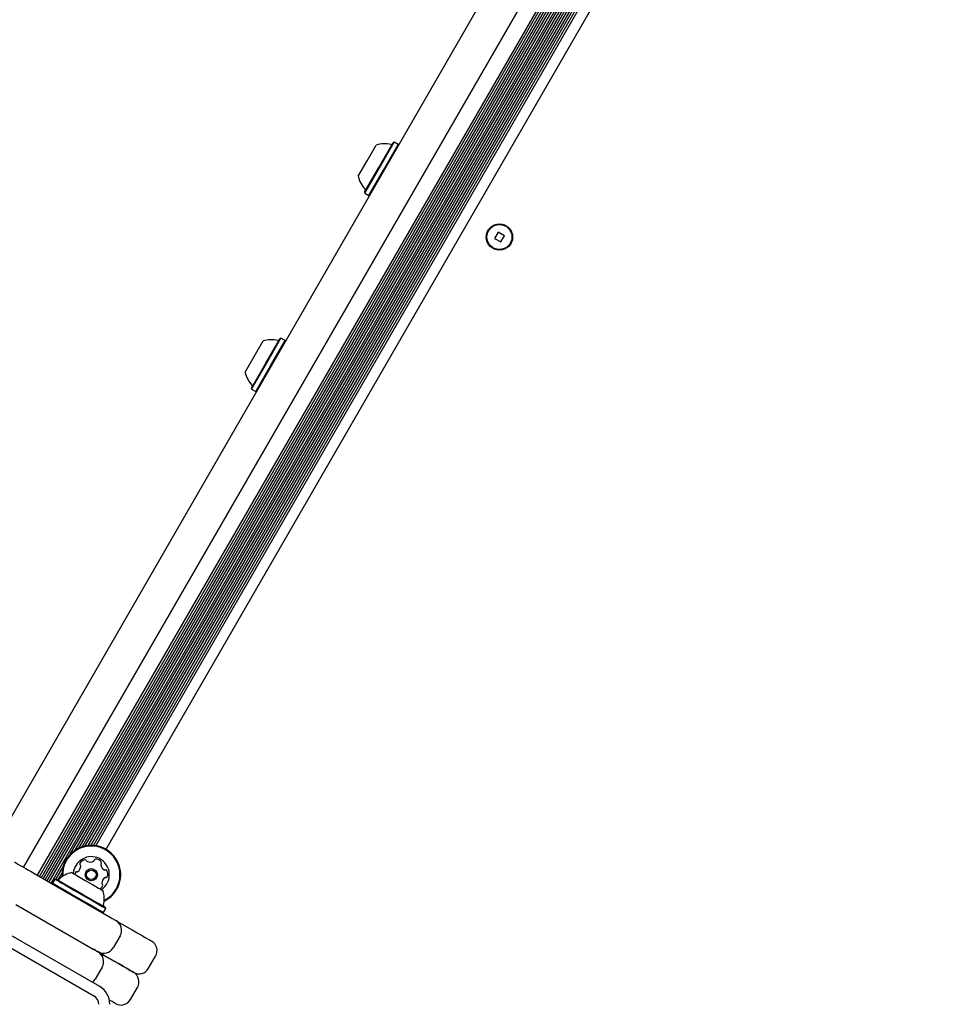
# Model space of a CAD drawing. Units: millimetres. Extents: x 666 to 1378, y 747 to 1325.
# Drawn here: x 959 to 992, y 1080 to 1116 of the extents above; entities that cross this region are included whole.
import ezdxf

# ---------------------------------------------------------------- set-up
doc = ezdxf.new("R2010")
doc.units = ezdxf.units.MM
doc.header["$LTSCALE"] = 100
doc.styles.add('SLDTEXTSTYLE0', font='TXT', dxfattribs={"width": 0.75})
doc.dimstyles.new('SLDDIMSTYLE1', dxfattribs={"dimtxt": 15.875, "dimasz": 8, "dimexe": 0, "dimexo": 0.0625, "dimgap": 3.96875, "dimtad": 2, "dimdec": 0, "dimrnd": 1e-09, "dimzin": 12, "dimdsep": 46, "dimtxsty": 'SLDTEXTSTYLE0', "dimblk1": 'DOT', "dimblk2": 'DOT', "dimsah": 1, "dimcen": 0.09, "dimse1": 1, "dimse2": 1, "dimadec": 0, "dimazin": 3, "dimtfac": 1, "dimtdec": 0, "dimtofl": 0, "dimtmove": 0, "dimatfit": 3, "dimldrblk": 'DOT', "dimfxl": 0, "dimfrac": 2, "dimtolj": 1, "dimtzin": 12, "dimarcsym": 0})

# ---------------------------------------------------------------- blocks, each defined once
blk = doc.blocks.new('_Dot')
at = {"color": 0, "linetype": 'ByBlock', "lineweight": -2}
blk.add_line((-0.5, 0), (-1, 0), dxfattribs=at)
at = {"color": 0, "linetype": 'ByBlock', "const_width": 0.5}
blk.add_lwpolyline([(-0.25, 0, 1), (0.25, 0, 1)], format="xyb", close=True, dxfattribs=at)
blk = doc.blocks.new('_D_6')
at = {"color": 7, "linetype": 'Continuous', "lineweight": 18}
blk.add_line((1160.778, 1304.418), (847.696, 1304.418), dxfattribs=at)
at = {"color": 7, "linetype": 'Continuous', "lineweight": 18, "xscale": 8, "yscale": 8, "rotation": 180.0000000000004}
blk.add_blockref('_Dot', (847.696, 1304.418), dxfattribs=at)
at = {"color": 7, "linetype": 'Continuous', "lineweight": 18, "xscale": 8, "yscale": 8}
blk.add_blockref('_Dot', (1160.778, 1304.418), dxfattribs=at)
at = {"color": 7, "linetype": 'Continuous', "lineweight": 18, "insert": (986.642, 1324.882), "char_height": 15.875, "attachment_point": 1, "style": 'SLDTEXTSTYLE0'}
blk.add_mtext('313', dxfattribs=at)

msp = doc.modelspace()

# ---------------------------------------------------------------- linework, layer by layer
at = {"color": 7, "linetype": 'Continuous', "lineweight": 25}
for p, q in [((958.326, 1085.694), (987.669, 1136.517)), ((959.452, 1085.044), (988.819, 1135.909)), ((988.795, 1135.867), (959.452, 1085.044)), ((959.959, 1084.752), (989.325, 1135.615)), ((960.029, 1084.711), (989.395, 1135.575)), ((960.097, 1084.672), (989.463, 1135.535)), ((960.168, 1084.631), (989.534, 1135.495)), ((960.236, 1084.592), (989.602, 1135.455)), ((960.306, 1084.551), (989.672, 1135.415)), ((960.375, 1084.512), (989.741, 1135.375)), ((960.445, 1084.471), (989.811, 1135.335)), ((961.136, 1085.51), (988.126, 1132.259)), ((961.315, 1085.658), (988.088, 1132.03)), ((961.449, 1085.732), (988.09, 1131.877)), ((961.57, 1085.779), (988.11, 1131.748)), ((961.677, 1085.808), (988.139, 1131.641)), ((961.78, 1085.824), (988.177, 1131.544)), ((961.875, 1085.83), (988.219, 1131.459)), ((961.967, 1085.828), (988.267, 1131.38)), ((962.053, 1085.818), (988.318, 1131.311)), ((962.423, 1085.689), (988.615, 1131.055)), ((971.838, 1110.497), (972.163, 1111.06)), ((972.254, 1110.257), (972.77, 1111.151)), ((972.276, 1110.245), (972.804, 1111.16)), ((972.423, 1110.16), (972.951, 1111.075)), ((972.804, 1111.16), (972.77, 1111.151)), ((972.951, 1111.075), (972.804, 1111.16)), ((972.961, 1111.041), (972.951, 1111.075)), ((971.513, 1109.934), (971.838, 1110.497)), ((971.738, 1109.363), (972.254, 1110.257)), ((971.747, 1109.329), (972.276, 1110.245)), ((971.894, 1109.244), (972.423, 1110.16)), ((971.738, 1109.363), (971.747, 1109.329)), ((971.747, 1109.329), (971.894, 1109.244)), ((971.894, 1109.244), (971.928, 1109.253)), ((976.554, 1107.925), (976.424, 1107.699)), ((976.779, 1107.795), (976.554, 1107.925)), ((976.424, 1107.699), (976.649, 1107.569)), ((976.649, 1107.569), (976.779, 1107.795)), ((967.763, 1103.439), (968.088, 1104.002)), ((968.179, 1103.199), (968.695, 1104.093)), ((968.201, 1103.186), (968.729, 1104.102)), ((968.348, 1103.101), (968.876, 1104.017)), ((968.729, 1104.102), (968.695, 1104.093)), ((968.876, 1104.017), (968.729, 1104.102)), ((968.886, 1103.983), (968.876, 1104.017)), ((967.438, 1102.876), (967.763, 1103.439)), ((967.663, 1102.305), (968.179, 1103.199)), ((967.672, 1102.271), (968.201, 1103.186)), ((967.819, 1102.186), (968.348, 1103.101)), ((967.663, 1102.305), (967.672, 1102.271)), ((967.672, 1102.271), (967.819, 1102.186)), ((967.819, 1102.186), (967.853, 1102.195)), ((959.823, 1084.83), (962.613, 1083.219)), ((960.623, 1084.622), (960.876, 1085.06)), ((960.7, 1084.593), (960.838, 1084.832)), ((960.583, 1084.617), (960.498, 1084.469)), ((960.498, 1084.469), (960.507, 1084.435)), ((960.617, 1084.626), (960.583, 1084.617)), ((962.314, 1084.2), (962.314, 1084.2)), ((959.173, 1083.704), (961.963, 1082.093)), ((962.295, 1083.403), (962.329, 1083.412)), ((962.296, 1083.402), (962.33, 1083.412)), ((962.329, 1083.412), (962.414, 1083.559)), ((962.33, 1083.412), (962.415, 1083.559)), ((962.414, 1083.559), (962.405, 1083.593)), ((962.415, 1083.559), (962.406, 1083.593)), ((958.267, 1083.014), (962.184, 1080.753)), ((962.786, 1083.119), (962.787, 1083.119)), ((958.067, 1082.667), (961.984, 1080.406)), ((962.933, 1082.573), (962.683, 1082.14)), ((962.136, 1081.993), (962.137, 1081.993)), ((963.96, 1081.402), (964.21, 1081.835)), ((962.283, 1081.447), (962.033, 1081.014)), ((963.31, 1080.277), (963.56, 1080.71))]:
    msp.add_line(p, q, dxfattribs=at)
at = {"color": 7, "linetype": 'Continuous', "lineweight": 25, "flags": 128}
for points in [[(959.121, 1085.235), (959.196, 1085.192), (959.275, 1085.146), (959.359, 1085.098), (959.447, 1085.047), (959.538, 1084.995), (959.631, 1084.941), (959.727, 1084.886), (959.823, 1084.83)], [(961.188, 1084.85), (961.189, 1084.85), (961.21, 1084.838), (961.26, 1084.809), (961.336, 1084.765), (961.435, 1084.707), (961.551, 1084.64), (961.678, 1084.567), (961.809, 1084.492), (961.936, 1084.418), (962.054, 1084.35), (962.155, 1084.292), (962.235, 1084.246), (962.288, 1084.215), (962.312, 1084.201), (962.314, 1084.2)], [(960.498, 1084.469), (960.498, 1084.469), (960.518, 1084.458), (960.568, 1084.429), (960.647, 1084.383), (960.752, 1084.323), (960.88, 1084.249), (961.025, 1084.165), (961.184, 1084.073), (961.351, 1083.977), (961.52, 1083.879), (961.686, 1083.784), (961.842, 1083.693), (961.983, 1083.612), (962.105, 1083.541), (962.204, 1083.484), (962.275, 1083.443), (962.317, 1083.419), (962.329, 1083.412)], [(960.583, 1084.617), (960.583, 1084.617), (960.603, 1084.605), (960.653, 1084.576), (960.732, 1084.531), (960.837, 1084.47), (960.965, 1084.396), (961.11, 1084.312), (961.269, 1084.22), (961.436, 1084.124), (961.605, 1084.026), (961.771, 1083.931), (961.927, 1083.841), (962.068, 1083.759), (962.19, 1083.689), (962.289, 1083.632), (962.36, 1083.59), (962.402, 1083.566), (962.414, 1083.559)], [(960.617, 1084.626), (960.617, 1084.626), (960.636, 1084.615), (960.685, 1084.586), (960.762, 1084.542), (960.865, 1084.482), (960.99, 1084.41), (961.132, 1084.328), (961.287, 1084.239), (961.45, 1084.145), (961.615, 1084.049), (961.777, 1083.956), (961.929, 1083.868), (962.067, 1083.788), (962.186, 1083.72), (962.282, 1083.664), (962.352, 1083.624), (962.394, 1083.6), (962.405, 1083.593)], [(962.329, 1083.412), (962.33, 1083.412), (962.33, 1083.412)], [(962.405, 1083.593), (962.406, 1083.593), (962.406, 1083.593)], [(962.414, 1083.559), (962.415, 1083.559), (962.415, 1083.559)], [(962.613, 1083.219), (962.647, 1083.2), (962.679, 1083.181), (962.709, 1083.164), (962.736, 1083.148), (962.757, 1083.136), (962.773, 1083.127), (962.783, 1083.121), (962.786, 1083.119)], [(962.787, 1083.119), (962.812, 1083.104), (962.985, 1083.004), (963.171, 1082.897)], [(963.171, 1082.897), (963.364, 1082.785), (963.543, 1082.682), (963.701, 1082.591), (963.836, 1082.513), (963.941, 1082.452), (964.015, 1082.41), (964.056, 1082.386), (964.063, 1082.382)], [(961.963, 1082.093), (961.997, 1082.074), (962.029, 1082.055), (962.059, 1082.038), (962.086, 1082.023), (962.107, 1082.01), (962.123, 1082.001), (962.133, 1081.995), (962.136, 1081.993)], [(962.136, 1081.993), (962.133, 1081.995), (962.123, 1082.001), (962.107, 1082.01), (962.086, 1082.023), (962.059, 1082.038), (962.029, 1082.055), (961.997, 1082.074), (961.963, 1082.093)], [(962.137, 1081.993), (962.162, 1081.979), (962.335, 1081.879), (962.521, 1081.771)], [(962.521, 1081.771), (962.335, 1081.879), (962.162, 1081.979), (962.137, 1081.993)], [(962.521, 1081.771), (962.714, 1081.66), (962.893, 1081.557), (963.051, 1081.465), (963.186, 1081.388), (963.291, 1081.327), (963.365, 1081.284), (963.406, 1081.26), (963.413, 1081.256)], [(963.413, 1081.256), (963.406, 1081.26), (963.365, 1081.284), (963.291, 1081.327), (963.186, 1081.388), (963.051, 1081.465), (962.893, 1081.557), (962.714, 1081.66), (962.521, 1081.771)], [(961.932, 1080.898), (961.987, 1080.95), (962.033, 1081.014)], [(961.932, 1080.898), (961.987, 1080.95), (962.033, 1081.014)], [(962.763, 1080.13), (962.756, 1080.135), (962.715, 1080.158), (962.641, 1080.201), (962.543, 1080.258)]]:
    msp.add_lwpolyline(points, dxfattribs=at)
at = {"color": 7, "linetype": 'Continuous', "lineweight": 25}
for centre, radius in [((976.601, 1107.747), 0.475), ((976.601, 1107.747), 0.45), ((961.894, 1084.773), 0.22), ((961.894, 1084.773), 0.17)]:
    msp.add_circle(centre, radius, dxfattribs=at)
for centre, radius, start, end in [((972.462, 1110.137), 0.97, 76.5323, 107.9373), ((972.7, 1111.129), 0.05, 256.5323, 330), ((972.462, 1110.137), 0.97, 192.0627, 223.4677), ((971.722, 1109.435), 0.05, 330, 43.4677), ((968.387, 1103.079), 0.97, 76.5323, 107.9373), ((968.625, 1104.071), 0.05, 256.5323, 330), ((968.387, 1103.079), 0.97, 192.0627, 223.4677), ((967.647, 1102.377), 0.05, 330, 43.4677), ((961.894, 1084.773), 1.058, 63.6001, 183.978), ((961.894, 1084.773), 1.032, 63.6001, 183.1791), ((961.894, 1084.773), 1.033, 296.8209, 63.6001), ((961.894, 1084.773), 1.058, 296.022, 63.6001), ((961.894, 1084.773), 0.65, 63.6001, 176.0874), ((961.527, 1085.16), 0.0481, 150.1993, 228.6133), ((961.704, 1085.059), 0.252, 97.0351, 150.1652), ((961.679, 1085.261), 0.0481, 18.6001, 97.0408), ((961.77, 1085.292), 0.0481, 198.5547, 247.0351), ((961.849, 1085.479), 0.252, 247.0409, 300.1651), ((961.952, 1085.303), 0.0481, 300.1595, 348.6001), ((962.046, 1085.284), 0.0481, 90.1654, 168.6036), ((962.047, 1085.081), 0.252, 37.035, 90.1652), ((961.894, 1084.773), 0.65, 303.9126, 63.6001), ((962.281, 1085.14), 0.0481, 138.5967, 187.0351), ((962.209, 1085.203), 0.0481, 318.6001, 37.0348), ((961.391, 1083.901), 0.97, 102.0627, 133.4677), ((961.391, 1083.901), 0.97, 102.0627, 133.4677), ((961.551, 1084.751), 0.252, 157.0351, 172.3185), ((961.363, 1084.831), 0.0481, 78.6036, 157.0652), ((961.382, 1084.925), 0.0481, 258.6001, 307.0351), ((961.26, 1085.088), 0.252, 307.0351, 0.1651), ((961.463, 1085.088), 0.0481, 0.2223, 48.6001), ((962.483, 1085.165), 0.252, 187.0189, 240.1742), ((962.382, 1084.988), 0.0481, 240.1952, 288.6001), ((962.413, 1084.897), 0.0481, 30.1595, 108.6455), ((962.237, 1084.794), 0.252, 337.0351, 30.1651), ((960.689, 1084.642), 0.05, 240, 313.4677), ((962.528, 1084.458), 0.252, 127.046, 180.1651), ((962.324, 1084.457), 0.0481, 180.1649, 228.6001), ((962.405, 1084.621), 0.0481, 78.587, 127.035), ((962.424, 1084.715), 0.0481, 258.6001, 337.0009), ((962.084, 1084.487), 0.252, 298.122, 330.1709), ((962.261, 1084.385), 0.0481, 330.1651, 48.5967), ((961.391, 1083.901), 0.97, 346.5323, 17.9373), ((961.391, 1083.901), 0.97, 346.5323, 17.9373), ((962.383, 1083.664), 0.05, 166.5323, 240), ((962.383, 1083.664), 0.05, 166.5323, 240), ((962.586, 1082.773), 0.4, 329.9997, 60), ((962.587, 1082.773), 0.4, 329.9997, 60), ((963.863, 1082.035), 0.4, 330, 60), ((962.336, 1082.34), 0.4, 240, 329.9997), ((961.936, 1081.647), 0.4, 329.9997, 60), ((962.337, 1082.34), 0.4, 240, 329.9997), ((961.937, 1081.647), 0.4, 329.9997, 60), ((963.613, 1081.602), 0.4, 240, 330), ((963.213, 1080.91), 0.4, 330, 60), ((961.809, 1080.103), 0.75, 360, 60), ((961.809, 1080.103), 0.35, 360, 60), ((962.963, 1080.477), 0.4, 240, 330)]:
    msp.add_arc(centre, radius, start, end, dxfattribs=at)

# ---------------------------------------------------------------- dimensions: what is measured, and where the dimension line sits
at = {"color": 7, "linetype": 'Continuous', "lineweight": 18}
dim = msp.add_linear_dim(base=(847.696, 1304.418), p1=(1160.778, 1077.848), p2=(847.696, 1089.8), dimstyle='SLDDIMSTYLE1', dxfattribs=at)
dim.commit()
dim.dimension.update_dxf_attribs({"geometry": '_D_6', "text_midpoint": (1004.237, 1304.418), "dimtype": 160})

doc.saveas('drawing.dxf')
